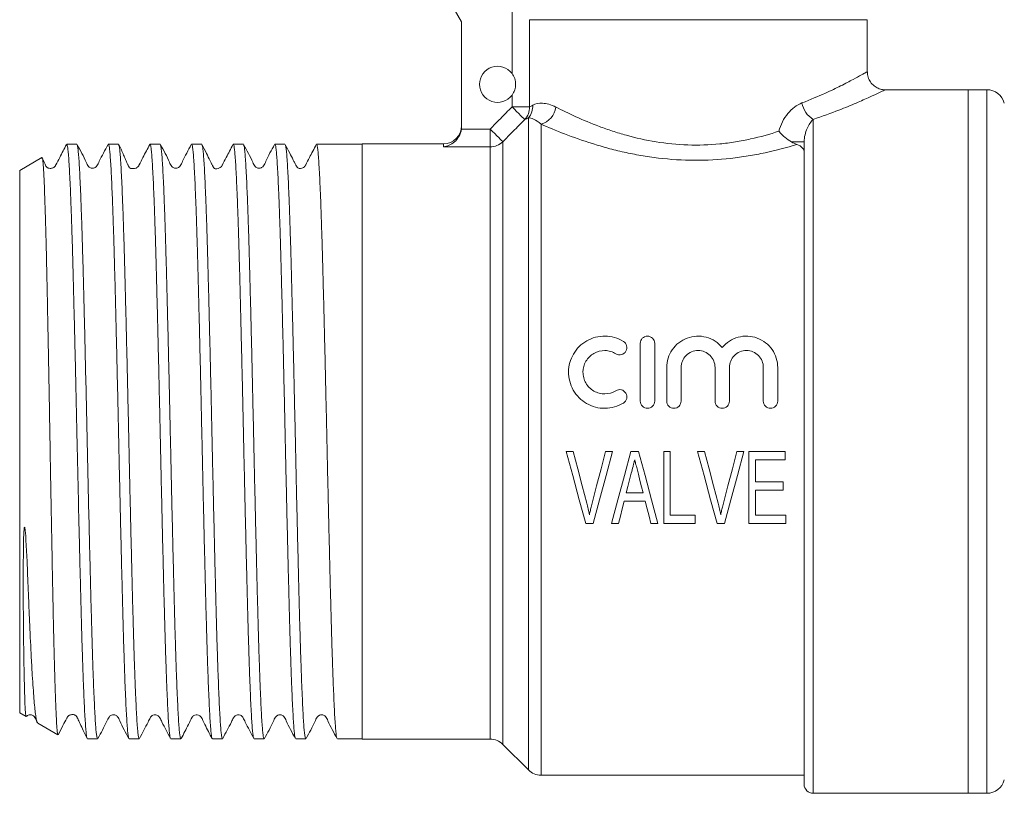
# Model space of a CAD drawing. Units: millimetres. Extents: x 149 to 259, y 91 to 259.
# Drawn here: x 149 to 203, y 183 to 226 of the extents above; entities that cross this region are included whole.
import ezdxf

# ---------------------------------------------------------------- set-up
doc = ezdxf.new("R2010")
doc.units = ezdxf.units.MM

msp = doc.modelspace()

# ---------------------------------------------------------------- linework, layer by layer
at = {"color": 7, "linetype": 'Continuous', "lineweight": 15}
for p, q in [((175.873, 222.618), (175.873, 233.52)), ((172.071, 227.22), (173.071, 225.488)), ((176.844, 225.602), (176.844, 220.769)), ((195.571, 222.706), (195.571, 225.602)), ((173.071, 225.488), (173.071, 219.656)), ((201.171, 221.72), (196.539, 221.72)), ((202.205, 221.72), (201.171, 221.72)), ((201.171, 202.22), (201.171, 221.72)), ((175.873, 220.769), (175.873, 221.423)), ((176.844, 220.769), (175.873, 220.769)), ((173.065, 219.541), (174.657, 219.541)), ((174.657, 219.541), (174.657, 218.551)), ((151.738, 218.695), (151.177, 218.695)), ((154.047, 218.695), (153.486, 218.695)), ((154.047, 218.681), (154.06, 218.685)), ((156.356, 218.695), (155.795, 218.695)), ((158.665, 218.695), (158.104, 218.695)), ((160.974, 218.695), (160.413, 218.695)), ((163.283, 218.695), (162.722, 218.695)), ((167.571, 218.695), (165.031, 218.695)), ((172.071, 218.72), (167.571, 218.72)), ((167.571, 218.72), (167.571, 202.22)), ((174.657, 218.551), (172.071, 218.551)), ((192.071, 218.826), (191.375, 218.826)), ((192.071, 183.22), (192.071, 218.826)), ((149.803, 217.963), (148.571, 217.252)), ((148.571, 202.22), (148.571, 217.252)), ((182.983, 204.461), (182.983, 207.662)), ((183.783, 207.662), (183.783, 204.461)), ((184.45, 204.461), (184.45, 206.322)), ((185.25, 206.322), (185.25, 204.461)), ((187.129, 204.461), (187.129, 206.322)), ((187.929, 206.322), (187.929, 204.461)), ((189.808, 204.461), (189.808, 206.322)), ((190.608, 206.322), (190.608, 204.461)), ((148.571, 187.189), (148.571, 202.22)), ((167.571, 202.22), (167.571, 185.72)), ((201.171, 182.72), (201.171, 202.22)), ((179.266, 201.675), (178.874, 201.675)), ((181.453, 201.675), (181.061, 201.675)), ((182.889, 201.675), (182.464, 201.675)), ((184.651, 201.675), (184.292, 201.675)), ((184.292, 201.675), (184.292, 197.675)), ((184.651, 198.136), (184.651, 201.675)), ((186.548, 201.675), (186.156, 201.675)), ((188.735, 201.675), (188.343, 201.675)), ((191.01, 201.675), (189.01, 201.675)), ((189.01, 201.675), (189.01, 197.675)), ((191.01, 201.213), (191.01, 201.675)), ((189.368, 201.213), (191.01, 201.213)), ((189.368, 199.982), (189.368, 201.213)), ((190.907, 199.982), (189.368, 199.982)), ((190.907, 199.521), (190.907, 199.982)), ((183.145, 199.367), (182.207, 199.367)), ((189.368, 199.521), (190.907, 199.521)), ((189.368, 198.136), (189.368, 199.521)), ((182.091, 198.905), (183.261, 198.905)), ((179.959, 197.675), (180.368, 197.675)), ((181.397, 197.675), (181.779, 197.675)), ((183.574, 197.675), (183.956, 197.675)), ((184.292, 197.675), (186.035, 197.675)), ((186.035, 198.136), (184.651, 198.136)), ((186.035, 197.675), (186.035, 198.136)), ((187.241, 197.675), (187.65, 197.675)), ((189.01, 197.675), (191.061, 197.675)), ((191.061, 198.136), (189.368, 198.136)), ((191.061, 197.675), (191.061, 198.136)), ((148.571, 187.189), (148.925, 186.985)), ((149.568, 186.613), (150.69, 185.965)), ((152.332, 185.745), (152.892, 185.745)), ((154.641, 185.76), (154.627, 185.756)), ((154.641, 185.745), (155.201, 185.745)), ((156.95, 185.745), (157.51, 185.745)), ((159.259, 185.76), (159.246, 185.755)), ((159.259, 185.745), (159.819, 185.745)), ((161.568, 185.745), (162.128, 185.745)), ((163.877, 185.745), (164.437, 185.745)), ((166.186, 185.745), (167.571, 185.745)), ((167.571, 185.72), (174.657, 185.72)), ((175.364, 185.428), (176.778, 184.013)), ((177.485, 183.72), (192.071, 183.72)), ((192.571, 182.72), (201.171, 182.72)), ((201.171, 182.72), (202.205, 182.72))]:
    msp.add_line(p, q, dxfattribs=at)
at = {"color": 8, "linetype": 'Continuous', "lineweight": 15}
for p, q in [((195.571, 225.602), (176.844, 225.602)), ((202.205, 202.22), (202.205, 221.72)), ((176.778, 184.013), (176.778, 220.165)), ((192.571, 220.073), (192.571, 182.72)), ((177.485, 219.809), (177.485, 183.72)), ((172.071, 218.551), (172.071, 218.72)), ((174.657, 185.72), (174.657, 218.551)), ((175.364, 218.841), (175.364, 185.428)), ((202.205, 182.72), (202.205, 202.22))]:
    msp.add_line(p, q, dxfattribs=at)
at = {"color": 7, "linetype": 'Continuous', "lineweight": 15, "flags": 128}
for points in [[(175.873, 220.769), (176.003, 220.64), (176.129, 220.515), (176.247, 220.399), (176.351, 220.295), (176.439, 220.208), (176.508, 220.139), (176.556, 220.092), (176.58, 220.068)], [(174.657, 219.541), (174.787, 219.412), (174.912, 219.288), (175.029, 219.173), (175.133, 219.069), (175.222, 218.982), (175.291, 218.913), (175.339, 218.866), (175.364, 218.841)], [(178.874, 201.675), (179.239, 200.329), (179.601, 198.993), (179.959, 197.675)], [(180.013, 198.808), (179.765, 199.758), (179.516, 200.714), (179.266, 201.675)], [(181.061, 201.675), (180.81, 200.714), (180.56, 199.758), (180.312, 198.808)], [(180.368, 197.675), (180.725, 198.993), (181.088, 200.329), (181.453, 201.675)], [(182.464, 201.675), (182.105, 200.329), (181.748, 198.993), (181.397, 197.675)], [(183.956, 197.675), (183.604, 198.993), (183.248, 200.329), (182.889, 201.675)], [(186.156, 201.675), (186.521, 200.329), (186.883, 198.993), (187.241, 197.675)], [(187.295, 198.808), (187.047, 199.758), (186.798, 200.714), (186.548, 201.675)], [(188.343, 201.675), (188.092, 200.714), (187.842, 199.758), (187.594, 198.808)], [(187.65, 197.675), (188.007, 198.993), (188.37, 200.329), (188.735, 201.675)], [(182.207, 199.367), (182.301, 199.734), (182.394, 200.102), (182.488, 200.471)], [(182.88, 200.407), (182.969, 200.06), (183.057, 199.713), (183.145, 199.367)], [(181.779, 197.675), (181.882, 198.083), (181.987, 198.493), (182.091, 198.905)], [(183.261, 198.905), (183.366, 198.493), (183.47, 198.083), (183.574, 197.675)]]:
    msp.add_lwpolyline(points, dxfattribs=at)
at = {"color": 7, "linetype": 'Continuous', "lineweight": 15}
for centre, radius, start, end in [((175.071, 222.02), 1, 36.6822, 323.3178), ((202.205, 220.72), 1, 15, 90), ((175.864, 220.738), 0.981, 316.9123, 1.7827), ((176.056, 220.811), 0.968, 318.1872, 3.0339), ((177.178, 220.9), 1.133, 285.7144, 352.8911), ((193.254, 221.202), 1.32, 189.3119, 238.8185), ((172.071, 219.72), 1, 270, 0), ((174.658, 219.556), 1.005, 269.9496, 314.6342), ((174.657, 184.72), 1, 45, 90), ((177.485, 184.72), 1, 225, 270), ((202.205, 183.72), 1, 270, 345), ((192.571, 183.22), 0.5, 180, 270)]:
    msp.add_arc(centre, radius, start, end, dxfattribs=at)
for points, knots in [([(175.873, 222.618), (175.937, 222.531), (175.986, 222.437), (176.054, 222.234), (176.071, 222.128), (176.071, 221.914), (176.054, 221.808), (175.987, 221.605), (175.937, 221.51), (175.873, 221.423)], [0, 0, 0, 0, 0.25, 0.25, 0.5, 0.5, 0.75, 0.75, 1, 1, 1, 1]), ([(196.537, 221.722), (196.534, 221.722), (196.455, 221.713), (196.289, 221.756), (196.051, 221.85), (195.829, 222.029), (195.662, 222.273), (195.577, 222.511), (195.579, 222.66), (195.579, 222.707)], [0, 0, 0, 0, 0.005962, 0.156198, 0.327726, 0.513192, 0.707459, 0.907674, 1, 1, 1, 1]), ([(174.657, 219.541), (174.847, 219.733), (175.037, 219.925), (175.227, 220.116), (175.442, 220.334), (175.658, 220.551), (175.873, 220.769)], [0, 0, 0, 0, 0.000809525, 0.000809525, 0.000809525, 0.001728275, 0.001728275, 0.001728275, 0.001728275]), ([(178.303, 220.76), (178.168, 220.829), (178.038, 220.879), (177.792, 220.949), (177.674, 220.967), (177.351, 220.982), (177.17, 220.939), (177.024, 220.862)], [0, 0, 0, 0, 0.25, 0.25, 0.5, 0.5, 1, 1, 1, 1]), ([(178.303, 220.76), (178.634, 220.591), (179.006, 220.409), (179.81, 220.045), (180.245, 219.862), (180.951, 219.598), (181.196, 219.511), (181.696, 219.347), (181.951, 219.269), (182.737, 219.051), (183.284, 218.926), (184.436, 218.739), (185.035, 218.679), (186.22, 218.64), (186.807, 218.66), (187.682, 218.745), (187.974, 218.783), (188.55, 218.876), (188.83, 218.93), (189.652, 219.112), (190.174, 219.258), (190.673, 219.421)], [0, 0, 0, 0, 0.125, 0.125, 0.25, 0.25, 0.3125, 0.3125, 0.375, 0.375, 0.5, 0.5, 0.625, 0.625, 0.75, 0.75, 0.8125, 0.8125, 0.875, 0.875, 1, 1, 1, 1]), ([(190.673, 219.421), (190.72, 219.605), (190.787, 219.779), (190.953, 220.107), (191.054, 220.261), (191.277, 220.533), (191.402, 220.654), (191.668, 220.855), (191.807, 220.933), (191.952, 220.989)], [0, 0, 0, 0, 0.25, 0.25, 0.5, 0.5, 0.75, 0.75, 1, 1, 1, 1]), ([(176.58, 220.068), (176.365, 219.851), (176.149, 219.633), (175.934, 219.416), (175.744, 219.224), (175.554, 219.033), (175.364, 218.841)], [0, 0, 0, 0, 0.000918426, 0.000918426, 0.000918426, 0.001727637, 0.001727637, 0.001727637, 0.001727637]), ([(176.778, 220.165), (176.856, 220.166), (176.954, 220.144), (177.191, 220.034), (177.331, 219.945), (177.485, 219.809)], [0, 0, 0, 0, 0.5, 0.5, 1, 1, 1, 1]), ([(192.571, 220.073), (192.447, 219.951), (192.329, 219.78), (192.19, 219.464), (192.15, 219.349), (192.091, 219.102), (192.071, 218.969), (192.071, 218.826)], [0, 0, 0, 0, 0.5, 0.5, 0.75, 0.75, 1, 1, 1, 1]), ([(173.065, 219.541), (173.047, 219.392), (172.998, 219.252), (172.861, 219.013), (172.775, 218.913), (172.589, 218.751), (172.489, 218.689), (172.284, 218.597), (172.177, 218.566), (172.071, 218.551)], [0, 0, 0, 0, 0.25, 0.25, 0.5, 0.5, 0.75, 0.75, 1, 1, 1, 1]), ([(191.666, 218.688), (191.106, 218.517), (190.52, 218.361), (189.602, 218.163), (189.29, 218.103), (188.65, 217.997), (188.321, 217.952), (187.333, 217.843), (186.669, 217.807), (185.333, 217.812), (184.655, 217.855), (183.665, 217.973), (183.338, 218.021), (182.702, 218.131), (182.391, 218.193), (181.782, 218.329), (181.484, 218.403), (180.9, 218.561), (180.613, 218.645), (179.781, 218.905), (179.267, 219.088), (178.316, 219.454), (177.876, 219.638), (177.485, 219.809)], [0, 0, 0, 0, 0.125, 0.125, 0.1875, 0.1875, 0.25, 0.25, 0.375, 0.375, 0.5, 0.5, 0.5625, 0.5625, 0.625, 0.625, 0.6875, 0.6875, 0.75, 0.75, 0.875, 0.875, 1, 1, 1, 1]), ([(191.375, 218.826), (191.242, 218.9), (191.115, 218.989), (190.936, 219.141), (190.878, 219.195), (190.77, 219.306), (190.719, 219.364), (190.673, 219.421)], [0, 0, 0, 0, 0.5, 0.5, 0.75, 0.75, 1, 1, 1, 1]), ([(151.166, 218.687), (151.041, 218.446), (150.846, 218.069), (150.633, 217.671), (150.555, 217.512), (150.532, 217.478), (150.52, 217.463), (150.504, 217.447), (150.484, 217.429), (150.451, 217.405), (150.401, 217.379), (150.332, 217.36), (150.251, 217.355), (150.181, 217.37), (150.143, 217.382), (150.11, 217.399), (150.08, 217.421), (150.049, 217.453), (150.01, 217.512), (149.941, 217.669), (149.862, 217.83), (149.815, 217.927), (149.801, 217.956)], [0, 0, 0, 0, 0.276345, 0.431757, 0.452447, 0.467148, 0.477227, 0.485757, 0.493995, 0.503162, 0.52743, 0.56223, 0.608469, 0.666264, 0.699319, 0.71441, 0.72832, 0.742619, 0.758484, 0.799546, 0.939101, 1, 1, 1, 1]), ([(152.314, 185.767), (152.313, 185.767), (152.302, 185.772), (152.281, 185.886), (152.25, 186.123), (152.219, 186.489), (152.189, 186.96), (152.159, 187.539), (152.127, 188.228), (152.095, 189.017), (152.064, 189.894), (152.033, 190.855), (152.002, 191.908), (151.972, 193.035), (151.942, 194.217), (151.91, 195.454), (151.879, 196.752), (151.842, 198.322), (151.799, 200.173), (151.758, 202.042), (151.723, 203.665), (151.692, 205.038), (151.661, 206.404), (151.629, 207.74), (151.598, 209.024), (151.567, 210.26), (151.536, 211.451), (151.506, 212.575), (151.475, 213.615), (151.444, 214.575), (151.412, 215.456), (151.381, 216.242), (151.349, 216.92), (151.319, 217.497), (151.288, 217.969), (151.258, 218.328), (151.227, 218.565), (151.2, 218.687), (151.184, 218.683), (151.177, 218.681)], [0, 0, 0, 0, 0.000969, 0.027856, 0.055525, 0.083194, 0.110082, 0.136969, 0.164638, 0.192307, 0.219195, 0.246082, 0.273751, 0.30142, 0.328308, 0.355195, 0.382864, 0.410533, 0.451706, 0.493566, 0.520454, 0.547341, 0.57501, 0.602678, 0.629566, 0.656454, 0.684123, 0.711791, 0.738679, 0.765567, 0.793236, 0.820904, 0.847792, 0.87468, 0.902349, 0.930018, 0.956906, 0.983794, 1, 1, 1, 1]), ([(153.469, 218.678), (153.297, 218.368), (153.071, 217.962), (152.892, 217.53), (152.784, 217.417), (152.719, 217.382), (152.627, 217.36), (152.535, 217.372), (152.458, 217.403), (152.342, 217.5), (152.165, 217.947), (151.936, 218.356), (151.753, 218.681)], [0, 0, 0, 0, 0.298451, 0.389781, 0.426229, 0.458231, 0.498221, 0.522661, 0.549404, 0.577339, 0.66488, 1, 1, 1, 1]), ([(151.753, 218.67), (151.761, 218.655), (151.779, 218.618), (151.807, 218.423), (151.838, 218.108), (151.868, 217.678), (151.898, 217.142), (151.93, 216.494), (151.962, 215.742), (151.993, 214.902), (152.024, 213.973), (152.055, 212.951), (152.086, 211.852), (152.116, 210.695), (152.147, 209.478), (152.178, 208.198), (152.217, 206.587), (152.262, 204.622), (152.313, 202.325), (152.363, 200.011), (152.408, 198.053), (152.447, 196.447), (152.478, 195.171), (152.509, 193.934), (152.54, 192.756), (152.57, 191.657), (152.6, 190.631), (152.632, 189.679), (152.663, 188.817), (152.695, 188.059), (152.726, 187.399), (152.757, 186.839), (152.787, 186.39), (152.817, 186.057), (152.848, 185.843), (152.873, 185.743), (152.888, 185.756), (152.892, 185.76)], [0, 0, 0, 0, 0.019485, 0.0470918, 0.0746985, 0.1015256, 0.1283527, 0.1559592, 0.1835657, 0.2103926, 0.2372194, 0.2648257, 0.292432, 0.3192589, 0.3460858, 0.373692, 0.4012983, 0.4459794, 0.4915466, 0.5362278, 0.581795, 0.6086218, 0.6354485, 0.6630546, 0.6906607, 0.7174877, 0.7443147, 0.771921, 0.7995274, 0.8263543, 0.8531811, 0.8807874, 0.9083937, 0.9352206, 0.9620475, 0.9896538, 1, 1, 1, 1]), ([(154.626, 185.762), (154.616, 185.788), (154.595, 185.843), (154.565, 186.073), (154.534, 186.413), (154.504, 186.866), (154.473, 187.424), (154.442, 188.094), (154.41, 188.866), (154.379, 189.725), (154.348, 190.672), (154.317, 191.71), (154.287, 192.824), (154.256, 193.995), (154.225, 195.222), (154.194, 196.512), (154.162, 197.843), (154.131, 199.192), (154.1, 200.562), (154.069, 201.957), (154.039, 203.355), (154.008, 204.731), (153.977, 206.089), (153.945, 207.433), (153.914, 208.739), (153.883, 209.986), (153.852, 211.18), (153.822, 212.32), (153.791, 213.388), (153.76, 214.366), (153.729, 215.26), (153.697, 216.068), (153.665, 216.777), (153.635, 217.376), (153.604, 217.869), (153.574, 218.255), (153.543, 218.522), (153.514, 218.674), (153.495, 218.683), (153.486, 218.687)], [0, 0, 0, 0, 0.0254177, 0.0530127, 0.0806077, 0.1074238, 0.1342399, 0.1618351, 0.1894302, 0.2162462, 0.2430622, 0.2706572, 0.2982522, 0.3250682, 0.3518842, 0.3794793, 0.4070743, 0.4338904, 0.4607064, 0.4883015, 0.5158967, 0.5427127, 0.5695286, 0.5971237, 0.6247187, 0.651535, 0.6783512, 0.7059466, 0.7335419, 0.7603579, 0.7871738, 0.8147688, 0.8423638, 0.8691802, 0.8959965, 0.923592, 0.9511874, 0.9780034, 1, 1, 1, 1]), ([(155.783, 218.686), (155.658, 218.445), (155.463, 218.068), (155.251, 217.67), (155.173, 217.511), (155.15, 217.478), (155.14, 217.466), (155.129, 217.454), (155.12, 217.445), (155.111, 217.437), (155.096, 217.425), (155.063, 217.401), (154.974, 217.355), (154.868, 217.341), (154.774, 217.35), (154.734, 217.356), (154.702, 217.368), (154.677, 217.385), (154.657, 217.403), (154.643, 217.419), (154.63, 217.437), (154.614, 217.466), (154.594, 217.508), (154.555, 217.59), (154.502, 217.709), (154.423, 217.894), (154.321, 218.131), (154.195, 218.416), (154.11, 218.585), (154.063, 218.68)], [0, 0, 0, 0, 0.152678, 0.238761, 0.250289, 0.258525, 0.263991, 0.266179, 0.268304, 0.270624, 0.273343, 0.280425, 0.302489, 0.380816, 0.437416, 0.469879, 0.484108, 0.495515, 0.500414, 0.504944, 0.509272, 0.513585, 0.523283, 0.53573, 0.5711, 0.622181, 0.716364, 0.841828, 1, 1, 1, 1]), ([(154.063, 218.675), (154.072, 218.649), (154.093, 218.594), (154.123, 218.364), (154.153, 218.025), (154.183, 217.574), (154.214, 217.009), (154.246, 216.337), (154.277, 215.571), (154.309, 214.713), (154.34, 213.756), (154.371, 212.716), (154.401, 211.612), (154.431, 210.442), (154.463, 209.202), (154.494, 207.911), (154.526, 206.593), (154.557, 205.244), (154.588, 203.86), (154.619, 202.464), (154.649, 201.081), (154.679, 199.705), (154.711, 198.333), (154.742, 196.99), (154.774, 195.697), (154.805, 194.449), (154.836, 193.245), (154.866, 192.106), (154.896, 191.049), (154.927, 190.071), (154.959, 189.169), (154.991, 188.362), (155.022, 187.662), (155.053, 187.062), (155.083, 186.566), (155.114, 186.182), (155.144, 185.919), (155.174, 185.767), (155.193, 185.759), (155.201, 185.755)], [0, 0, 0, 0, 0.025273, 0.052889, 0.079727, 0.106565, 0.134182, 0.1618, 0.188637, 0.215474, 0.243091, 0.270708, 0.297546, 0.324383, 0.352, 0.379618, 0.406455, 0.433292, 0.460909, 0.488526, 0.515364, 0.542201, 0.569818, 0.597435, 0.624272, 0.65111, 0.678727, 0.706344, 0.733181, 0.760018, 0.787635, 0.815252, 0.84209, 0.868927, 0.896544, 0.924161, 0.950999, 0.977836, 1, 1, 1, 1]), ([(156.934, 185.774), (156.93, 185.779), (156.915, 185.794), (156.89, 185.945), (156.859, 186.219), (156.829, 186.612), (156.798, 187.12), (156.767, 187.736), (156.736, 188.449), (156.704, 189.259), (156.673, 190.169), (156.642, 191.166), (156.611, 192.232), (156.581, 193.367), (156.55, 194.577), (156.519, 195.842), (156.488, 197.14), (156.456, 198.474), (156.425, 199.848), (156.394, 201.238), (156.364, 202.622), (156.334, 204.004), (156.302, 205.386), (156.271, 206.745), (156.239, 208.059), (156.208, 209.332), (156.177, 210.567), (156.146, 211.741), (156.116, 212.837), (156.085, 213.859), (156.054, 214.807), (156.022, 215.664), (155.991, 216.417), (155.96, 217.072), (155.929, 217.627), (155.899, 218.07), (155.868, 218.398), (155.837, 218.605), (155.813, 218.701), (155.799, 218.686), (155.795, 218.682)], [0, 0, 0, 0, 0.011436, 0.039036, 0.065857, 0.092678, 0.120278, 0.147878, 0.174698, 0.201519, 0.229118, 0.256718, 0.283539, 0.31036, 0.33796, 0.36556, 0.392381, 0.419201, 0.446801, 0.4744, 0.501221, 0.528042, 0.555642, 0.583242, 0.610063, 0.636883, 0.664483, 0.692082, 0.718903, 0.745724, 0.773323, 0.800923, 0.827744, 0.854564, 0.882164, 0.909764, 0.936584, 0.963405, 0.991004, 1, 1, 1, 1]), ([(158.087, 218.678), (157.915, 218.367), (157.689, 217.961), (157.51, 217.53), (157.402, 217.417), (157.337, 217.383), (157.246, 217.36), (157.154, 217.372), (157.077, 217.403), (156.96, 217.5), (156.784, 217.946), (156.554, 218.355), (156.372, 218.679)], [0, 0, 0, 0, 0.297126, 0.388287, 0.424792, 0.456966, 0.497122, 0.521623, 0.548423, 0.576425, 0.664266, 1, 1, 1, 1]), ([(156.372, 218.665), (156.377, 218.659), (156.392, 218.641), (156.417, 218.487), (156.448, 218.204), (156.478, 217.8), (156.509, 217.291), (156.54, 216.676), (156.571, 215.952), (156.603, 215.128), (156.634, 214.221), (156.665, 213.23), (156.696, 212.151), (156.726, 211), (156.757, 209.798), (156.788, 208.543), (156.819, 207.23), (156.851, 205.882), (156.882, 204.52), (156.913, 203.142), (156.943, 201.745), (156.974, 200.35), (157.005, 198.983), (157.036, 197.638), (157.068, 196.313), (157.099, 195.03), (157.13, 193.811), (157.16, 192.65), (157.191, 191.547), (157.222, 190.521), (157.253, 189.587), (157.284, 188.742), (157.316, 187.985), (157.347, 187.331), (157.378, 186.789), (157.408, 186.355), (157.439, 186.028), (157.47, 185.826), (157.494, 185.738), (157.507, 185.754), (157.51, 185.757)], [0, 0, 0, 0, 0.011906, 0.038753, 0.06638, 0.094007, 0.120854, 0.147701, 0.175328, 0.202955, 0.229802, 0.256649, 0.284277, 0.311904, 0.338751, 0.365598, 0.393225, 0.420852, 0.447699, 0.474547, 0.502174, 0.529801, 0.556648, 0.583496, 0.611122, 0.63875, 0.665597, 0.692444, 0.720072, 0.747699, 0.774546, 0.801393, 0.82902, 0.856647, 0.883495, 0.910342, 0.93797, 0.965597, 0.992444, 1, 1, 1, 1]), ([(159.243, 185.764), (159.234, 185.788), (159.214, 185.84), (159.184, 186.059), (159.154, 186.394), (159.123, 186.845), (159.093, 187.4), (159.061, 188.059), (159.03, 188.826), (158.998, 189.689), (158.967, 190.633), (158.936, 191.658), (158.906, 192.768), (158.875, 193.947), (158.844, 195.173), (158.813, 196.448), (158.781, 197.777), (158.75, 199.138), (158.719, 200.507), (158.689, 201.889), (158.658, 203.287), (158.627, 204.676), (158.596, 206.035), (158.565, 207.368), (158.533, 208.676), (158.502, 209.938), (158.471, 211.133), (158.441, 212.266), (158.411, 213.338), (158.379, 214.329), (158.348, 215.225), (158.317, 216.031), (158.285, 216.745), (158.254, 217.355), (158.224, 217.851), (158.194, 218.239), (158.162, 218.512), (158.133, 218.672), (158.113, 218.683), (158.104, 218.688)], [0, 0, 0, 0, 0.024468, 0.051288, 0.078886, 0.106485, 0.133305, 0.160125, 0.187723, 0.215322, 0.242142, 0.268962, 0.296561, 0.32416, 0.35098, 0.377799, 0.405398, 0.432997, 0.459817, 0.486637, 0.514236, 0.541835, 0.568655, 0.595475, 0.623073, 0.650672, 0.677492, 0.704312, 0.731911, 0.759511, 0.78633, 0.81315, 0.840749, 0.868347, 0.895167, 0.921987, 0.949587, 0.977186, 1, 1, 1, 1]), ([(158.665, 218.68), (158.67, 218.683), (158.685, 218.693), (158.711, 218.581), (158.742, 218.355), (158.773, 218.01), (158.803, 217.549), (158.834, 216.978), (158.865, 216.308), (158.896, 215.54), (158.928, 214.668), (158.96, 213.707), (158.99, 212.673), (159.02, 211.567), (159.051, 210.383), (159.082, 209.14), (159.113, 207.859), (159.145, 206.54), (159.176, 205.177), (159.208, 203.792), (159.238, 202.41), (159.268, 201.026), (159.299, 199.637), (159.33, 198.267), (159.362, 196.938), (159.393, 195.646), (159.424, 194.389), (159.455, 193.188), (159.485, 192.063), (159.516, 191.008), (159.547, 190.024), (159.579, 189.128), (159.61, 188.333), (159.641, 187.635), (159.672, 187.035), (159.703, 186.545), (159.733, 186.17), (159.764, 185.91), (159.793, 185.763), (159.811, 185.759), (159.819, 185.757)], [0, 0, 0, 0, 0.012985, 0.040223, 0.066693, 0.093162, 0.1204, 0.147639, 0.174108, 0.200577, 0.227814, 0.255052, 0.281522, 0.307991, 0.33523, 0.362468, 0.388937, 0.415406, 0.442644, 0.469882, 0.496351, 0.52282, 0.550059, 0.577297, 0.603766, 0.630235, 0.657473, 0.684711, 0.71118, 0.737649, 0.764888, 0.792126, 0.818595, 0.845064, 0.872302, 0.89954, 0.926009, 0.952478, 0.979716, 1, 1, 1, 1]), ([(160.399, 218.683), (160.274, 218.442), (160.079, 218.065), (159.867, 217.667), (159.791, 217.511), (159.766, 217.476), (159.752, 217.459), (159.711, 217.417), (159.629, 217.37), (159.522, 217.342), (159.438, 217.343), (159.406, 217.327), (159.347, 217.373), (159.323, 217.404), (159.3, 217.446), (159.272, 217.497), (159.241, 217.557), (159.192, 217.654), (159.077, 217.888), (158.895, 218.263), (158.76, 218.525), (158.678, 218.684)], [0, 0, 0, 0, 0.143827, 0.225479, 0.236626, 0.24476, 0.25155, 0.261173, 0.331397, 0.470986, 0.543422, 0.615473, 0.63039, 0.642899, 0.653631, 0.663965, 0.67516, 0.68824, 0.722432, 0.830874, 1, 1, 1, 1]), ([(161.552, 185.773), (161.548, 185.777), (161.534, 185.79), (161.509, 185.934), (161.478, 186.205), (161.448, 186.596), (161.418, 187.092), (161.387, 187.703), (161.355, 188.419), (161.324, 189.225), (161.292, 190.122), (161.261, 191.115), (161.23, 192.187), (161.2, 193.321), (161.17, 194.517), (161.138, 195.779), (161.107, 197.088), (161.075, 198.421), (161.044, 199.78), (161.013, 201.17), (160.983, 202.567), (160.953, 203.949), (160.922, 205.319), (160.89, 206.679), (160.858, 208.008), (160.827, 209.282), (160.796, 210.508), (160.766, 211.686), (160.735, 212.795), (160.705, 213.819), (160.674, 214.762), (160.642, 215.624), (160.61, 216.39), (160.579, 217.047), (160.548, 217.602), (160.518, 218.051), (160.488, 218.388), (160.457, 218.599), (160.432, 218.698), (160.417, 218.685), (160.413, 218.681)], [0, 0, 0, 0, 0.0094715, 0.0370815, 0.0646915, 0.0915223, 0.1183531, 0.1459635, 0.1735739, 0.2004044, 0.2272349, 0.254845, 0.282455, 0.3092856, 0.3361163, 0.3637265, 0.3913366, 0.4181672, 0.4449977, 0.4726077, 0.5002177, 0.5270483, 0.5538788, 0.5814889, 0.6090989, 0.6359295, 0.6627602, 0.6903703, 0.7179804, 0.7448109, 0.7716415, 0.7992515, 0.8268615, 0.8536923, 0.8805232, 0.9081335, 0.9357438, 0.9625743, 0.9894049, 1, 1, 1, 1]), ([(162.706, 218.68), (162.533, 218.369), (162.308, 217.963), (162.128, 217.53), (162.02, 217.417), (161.955, 217.383), (161.864, 217.361), (161.772, 217.372), (161.695, 217.403), (161.579, 217.5), (161.403, 217.946), (161.173, 218.354), (160.991, 218.678)], [0, 0, 0, 0, 0.296924, 0.387808, 0.424157, 0.456184, 0.496276, 0.520773, 0.547582, 0.575602, 0.663556, 1, 1, 1, 1]), ([(160.991, 218.664), (160.995, 218.658), (161.011, 218.637), (161.037, 218.476), (161.068, 218.187), (161.098, 217.781), (161.128, 217.269), (161.159, 216.643), (161.191, 215.913), (161.222, 215.093), (161.253, 214.184), (161.285, 213.18), (161.315, 212.096), (161.345, 210.953), (161.376, 209.749), (161.407, 208.48), (161.439, 207.165), (161.47, 205.828), (161.501, 204.466), (161.532, 203.074), (161.563, 201.676), (161.593, 200.296), (161.624, 198.929), (161.656, 197.572), (161.687, 196.249), (161.719, 194.981), (161.749, 193.763), (161.78, 192.594), (161.81, 191.495), (161.841, 190.483), (161.872, 189.552), (161.904, 188.703), (161.936, 187.951), (161.967, 187.308), (161.997, 186.769), (162.027, 186.336), (162.058, 186.015), (162.089, 185.822), (162.112, 185.736), (162.125, 185.753), (162.128, 185.757)], [0, 0, 0, 0, 0.012286, 0.039925, 0.067564, 0.094423, 0.121283, 0.148922, 0.176562, 0.203421, 0.23028, 0.257919, 0.285558, 0.312417, 0.339276, 0.366916, 0.394555, 0.421414, 0.448273, 0.475912, 0.503551, 0.53041, 0.557269, 0.584909, 0.612548, 0.639407, 0.666266, 0.693905, 0.721545, 0.748404, 0.775263, 0.802902, 0.830541, 0.857401, 0.88426, 0.911899, 0.939539, 0.966398, 0.993257, 1, 1, 1, 1]), ([(163.861, 185.77), (163.852, 185.791), (163.833, 185.838), (163.803, 186.05), (163.773, 186.375), (163.743, 186.82), (163.712, 187.375), (163.681, 188.032), (163.649, 188.786), (163.618, 189.644), (163.586, 190.593), (163.555, 191.616), (163.525, 192.712), (163.495, 193.887), (163.464, 195.123), (163.432, 196.397), (163.401, 197.711), (163.369, 199.07), (163.338, 200.453), (163.308, 201.834), (163.278, 203.218), (163.247, 204.609), (163.215, 205.982), (163.184, 207.315), (163.153, 208.613), (163.121, 209.878), (163.09, 211.087), (163.06, 212.222), (163.03, 213.287), (162.999, 214.283), (162.967, 215.192), (162.936, 216), (162.905, 216.712), (162.873, 217.328), (162.843, 217.834), (162.813, 218.225), (162.782, 218.501), (162.752, 218.669), (162.732, 218.683), (162.722, 218.689)], [0, 0, 0, 0, 0.022875, 0.049717, 0.076558, 0.104179, 0.1318, 0.158641, 0.185482, 0.213103, 0.240724, 0.267565, 0.294406, 0.322027, 0.349649, 0.37649, 0.40333, 0.430951, 0.458572, 0.485413, 0.512255, 0.539876, 0.567497, 0.594338, 0.621179, 0.648799, 0.67642, 0.703261, 0.730103, 0.757724, 0.785345, 0.812186, 0.839027, 0.866647, 0.894268, 0.921109, 0.94795, 0.975571, 1, 1, 1, 1]), ([(165.014, 218.678), (164.89, 218.438), (164.694, 218.06), (164.483, 217.663), (164.408, 217.509), (164.377, 217.465), (164.34, 217.428), (164.257, 217.374), (164.158, 217.353), (164.068, 217.366), (164.029, 217.363), (163.962, 217.419), (163.933, 217.454), (163.91, 217.498), (163.873, 217.569), (163.814, 217.68), (163.696, 217.91), (163.515, 218.265), (163.377, 218.53), (163.295, 218.687)], [0, 0, 0, 0, 0.174764, 0.274985, 0.289035, 0.299555, 0.319063, 0.386047, 0.49129, 0.558196, 0.627679, 0.641899, 0.65496, 0.667158, 0.679625, 0.708166, 0.744673, 0.848586, 1, 1, 1, 1]), ([(163.295, 218.679), (163.296, 218.679), (163.308, 218.68), (163.331, 218.571), (163.362, 218.345), (163.392, 217.99), (163.422, 217.524), (163.453, 216.953), (163.484, 216.28), (163.516, 215.499), (163.548, 214.623), (163.579, 213.667), (163.609, 212.631), (163.64, 211.511), (163.67, 210.323), (163.701, 209.089), (163.733, 207.808), (163.764, 206.474), (163.796, 205.109), (163.827, 203.737), (163.857, 202.355), (163.887, 200.958), (163.918, 199.57), (163.95, 198.214), (163.981, 196.886), (164.013, 195.584), (164.044, 194.329), (164.074, 193.143), (164.104, 192.019), (164.135, 190.958), (164.167, 189.979), (164.198, 189.095), (164.229, 188.303), (164.261, 187.603), (164.292, 187.009), (164.322, 186.529), (164.352, 186.156), (164.383, 185.9), (164.412, 185.76), (164.43, 185.758), (164.437, 185.757)], [0, 0, 0, 0, 0.004271, 0.031017, 0.057762, 0.085285, 0.112807, 0.139552, 0.166298, 0.19382, 0.221342, 0.248088, 0.274834, 0.302356, 0.329879, 0.356624, 0.38337, 0.410892, 0.438414, 0.46516, 0.491906, 0.519428, 0.546951, 0.573696, 0.600442, 0.627964, 0.655486, 0.682232, 0.708978, 0.736501, 0.764023, 0.790769, 0.817514, 0.845036, 0.872559, 0.899304, 0.92605, 0.953573, 0.981095, 1, 1, 1, 1]), ([(166.169, 185.773), (166.166, 185.776), (166.153, 185.786), (166.129, 185.924), (166.098, 186.189), (166.068, 186.574), (166.037, 187.065), (166.006, 187.671), (165.975, 188.381), (165.943, 189.183), (165.912, 190.076), (165.881, 191.064), (165.85, 192.133), (165.82, 193.263), (165.789, 194.456), (165.758, 195.716), (165.726, 197.023), (165.695, 198.354), (165.664, 199.712), (165.633, 201.101), (165.603, 202.499), (165.572, 203.881), (165.541, 205.251), (165.51, 206.613), (165.478, 207.943), (165.447, 209.22), (165.416, 210.448), (165.385, 211.629), (165.355, 212.742), (165.324, 213.77), (165.293, 214.717), (165.261, 215.584), (165.23, 216.355), (165.199, 217.017), (165.168, 217.577), (165.138, 218.031), (165.107, 218.374), (165.076, 218.591), (165.051, 218.695), (165.036, 218.684), (165.031, 218.681)], [0, 0, 0, 0, 0.007307, 0.03494, 0.062572, 0.089425, 0.116278, 0.143911, 0.171545, 0.198397, 0.22525, 0.252883, 0.280515, 0.307368, 0.334221, 0.361854, 0.389487, 0.416339, 0.443192, 0.470825, 0.498457, 0.52531, 0.552163, 0.579795, 0.607428, 0.634281, 0.661134, 0.688766, 0.716399, 0.743252, 0.770105, 0.797737, 0.82537, 0.852223, 0.879076, 0.906709, 0.934342, 0.961195, 0.988047, 1, 1, 1, 1]), ([(192.071, 218.252), (192.071, 218.295), (192.063, 218.337), (192.029, 218.419), (192.004, 218.459), (191.936, 218.534), (191.894, 218.569), (191.793, 218.634), (191.733, 218.663), (191.666, 218.688)], [0, 0, 0, 0, 0.25, 0.25, 0.5, 0.5, 0.75, 0.75, 1, 1, 1, 1]), ([(149.808, 217.955), (149.814, 217.957), (149.828, 217.962), (149.85, 217.84), (149.874, 217.611), (149.897, 217.265), (149.92, 216.812), (149.944, 216.26), (149.968, 215.61), (149.992, 214.858), (150.016, 214.014), (150.04, 213.093), (150.063, 212.093), (150.087, 211.013), (150.11, 209.867), (150.134, 208.677), (150.158, 207.441), (150.182, 206.154), (150.206, 204.837), (150.23, 203.51), (150.253, 202.172), (150.276, 200.819), (150.3, 199.475), (150.324, 198.16), (150.348, 196.87), (150.372, 195.605), (150.396, 194.385), (150.42, 193.23), (150.442, 192.135), (150.466, 191.1), (150.49, 190.142), (150.514, 189.277), (150.538, 188.499), (150.562, 187.811), (150.586, 187.225), (150.609, 186.751), (150.632, 186.381), (150.656, 186.125), (150.677, 185.984), (150.691, 185.977), (150.696, 185.975)], [0, 0, 0, 0, 0.019511, 0.045551, 0.071592, 0.098388, 0.125184, 0.151264, 0.177345, 0.204175, 0.231006, 0.257216, 0.283426, 0.310395, 0.337364, 0.363636, 0.389908, 0.416937, 0.443966, 0.470345, 0.496725, 0.523867, 0.551008, 0.577472, 0.603936, 0.631164, 0.658391, 0.68494, 0.711489, 0.738803, 0.766117, 0.792773, 0.819429, 0.846855, 0.874282, 0.900999, 0.927717, 0.955204, 0.98269, 1, 1, 1, 1]), ([(182.049, 204.353), (181.896, 204.26), (181.734, 204.189), (181.391, 204.09), (181.212, 204.063), (180.857, 204.059), (180.676, 204.08), (180.333, 204.17), (180.166, 204.238), (179.857, 204.415), (179.716, 204.523), (179.464, 204.777), (179.357, 204.918), (179.182, 205.224), (179.115, 205.39), (179.027, 205.729), (179.006, 205.906), (179.009, 206.253), (179.033, 206.427), (179.126, 206.762), (179.193, 206.921), (179.369, 207.222), (179.476, 207.36), (179.723, 207.605), (179.865, 207.713), (180.17, 207.887), (180.336, 207.954), (180.68, 208.043), (180.856, 208.064), (181.216, 208.059), (181.392, 208.033), (181.733, 207.934), (181.898, 207.862), (182.049, 207.769)], [0, 0, 0, 0, 0.0625, 0.0625, 0.125, 0.125, 0.1875, 0.1875, 0.25, 0.25, 0.3125, 0.3125, 0.375, 0.375, 0.4375, 0.4375, 0.5, 0.5, 0.5625, 0.5625, 0.625, 0.625, 0.6875, 0.6875, 0.75, 0.75, 0.8125, 0.8125, 0.875, 0.875, 0.9375, 0.9375, 1, 1, 1, 1]), ([(182.983, 207.662), (182.983, 207.765), (183.024, 207.867), (183.17, 208.016), (183.276, 208.062), (183.489, 208.062), (183.595, 208.017), (183.743, 207.866), (183.783, 207.765), (183.783, 207.662)], [0, 0, 0, 0, 0.25, 0.25, 0.5, 0.5, 0.75, 0.75, 1, 1, 1, 1]), ([(184.45, 206.322), (184.45, 206.5), (184.477, 206.672), (184.581, 207.007), (184.658, 207.166), (184.857, 207.454), (184.98, 207.585), (185.258, 207.802), (185.416, 207.891), (185.75, 208.015), (185.931, 208.052), (186.289, 208.068), (186.472, 208.048), (186.818, 207.955), (186.984, 207.88), (187.282, 207.688), (187.416, 207.569), (187.529, 207.432)], [0, 0, 0, 0, 0.125, 0.125, 0.25, 0.25, 0.375, 0.375, 0.5, 0.5, 0.625, 0.625, 0.75, 0.75, 0.875, 0.875, 1, 1, 1, 1]), ([(187.529, 207.432), (187.642, 207.569), (187.774, 207.686), (188.073, 207.88), (188.237, 207.953), (188.584, 208.048), (188.765, 208.068), (189.125, 208.052), (189.304, 208.016), (189.64, 207.892), (189.798, 207.804), (190.077, 207.587), (190.2, 207.456), (190.399, 207.169), (190.477, 207.008), (190.581, 206.676), (190.608, 206.5), (190.608, 206.322)], [0, 0, 0, 0, 0.125, 0.125, 0.25, 0.25, 0.375, 0.375, 0.5, 0.5, 0.625, 0.625, 0.75, 0.75, 0.875, 0.875, 1, 1, 1, 1]), ([(182.049, 207.769), (182.14, 207.714), (182.205, 207.624), (182.254, 207.425), (182.239, 207.316), (182.135, 207.137), (182.045, 207.067), (181.838, 207.014), (181.724, 207.031), (181.633, 207.086)], [0, 0, 0, 0, 0.25, 0.25, 0.5, 0.5, 0.75, 0.75, 1, 1, 1, 1]), ([(181.633, 207.086), (181.541, 207.142), (181.445, 207.185), (181.24, 207.244), (181.133, 207.26), (180.813, 207.265), (180.597, 207.209), (180.23, 207), (180.076, 206.847), (179.865, 206.485), (179.808, 206.276), (179.807, 205.964), (179.82, 205.859), (179.873, 205.655), (179.913, 205.558), (180.018, 205.374), (180.083, 205.289), (180.232, 205.139), (180.318, 205.073), (180.502, 204.968), (180.603, 204.926), (180.809, 204.873), (180.915, 204.86), (181.238, 204.864), (181.449, 204.925), (181.633, 205.037)], [0, 0, 0, 0, 0.0625, 0.0625, 0.125, 0.125, 0.25, 0.25, 0.375, 0.375, 0.5, 0.5, 0.5625, 0.5625, 0.625, 0.625, 0.6875, 0.6875, 0.75, 0.75, 0.8125, 0.8125, 0.875, 0.875, 1, 1, 1, 1]), ([(187.129, 206.322), (187.129, 206.445), (187.105, 206.565), (187.013, 206.791), (186.945, 206.895), (186.773, 207.069), (186.668, 207.14), (186.441, 207.236), (186.315, 207.262), (186.067, 207.262), (185.941, 207.237), (185.712, 207.141), (185.608, 207.071), (185.347, 206.806), (185.25, 206.568), (185.25, 206.322)], [0, 0, 0, 0, 0.125, 0.125, 0.25, 0.25, 0.375, 0.375, 0.5, 0.5, 0.625, 0.625, 0.75, 0.75, 1, 1, 1, 1]), ([(189.808, 206.322), (189.808, 206.445), (189.784, 206.565), (189.692, 206.791), (189.624, 206.895), (189.452, 207.069), (189.347, 207.14), (189.12, 207.236), (188.994, 207.262), (188.746, 207.262), (188.62, 207.237), (188.391, 207.141), (188.288, 207.071), (188.026, 206.806), (187.929, 206.568), (187.929, 206.322)], [0, 0, 0, 0, 0.125, 0.125, 0.25, 0.25, 0.375, 0.375, 0.5, 0.5, 0.625, 0.625, 0.75, 0.75, 1, 1, 1, 1]), ([(181.633, 205.037), (181.723, 205.092), (181.835, 205.109), (182.038, 205.059), (182.129, 204.992), (182.237, 204.813), (182.255, 204.703), (182.205, 204.499), (182.14, 204.409), (182.049, 204.353)], [0, 0, 0, 0, 0.25, 0.25, 0.5, 0.5, 0.75, 0.75, 1, 1, 1, 1]), ([(183.783, 204.461), (183.783, 204.356), (183.74, 204.253), (183.593, 204.105), (183.488, 204.061), (183.279, 204.061), (183.175, 204.104), (183.025, 204.253), (182.983, 204.356), (182.983, 204.461)], [0, 0, 0, 0, 0.25, 0.25, 0.5, 0.5, 0.75, 0.75, 1, 1, 1, 1]), ([(185.25, 204.461), (185.25, 204.356), (185.207, 204.253), (185.06, 204.105), (184.955, 204.061), (184.746, 204.061), (184.642, 204.104), (184.492, 204.253), (184.45, 204.356), (184.45, 204.461)], [0, 0, 0, 0, 0.25, 0.25, 0.5, 0.5, 0.75, 0.75, 1, 1, 1, 1]), ([(187.929, 204.461), (187.929, 204.356), (187.886, 204.253), (187.739, 204.105), (187.634, 204.061), (187.425, 204.061), (187.321, 204.104), (187.171, 204.253), (187.129, 204.356), (187.129, 204.461)], [0, 0, 0, 0, 0.25, 0.25, 0.5, 0.5, 0.75, 0.75, 1, 1, 1, 1]), ([(190.608, 204.461), (190.608, 204.356), (190.565, 204.253), (190.418, 204.105), (190.313, 204.061), (190.104, 204.061), (190, 204.104), (189.85, 204.253), (189.808, 204.356), (189.808, 204.461)], [0, 0, 0, 0, 0.25, 0.25, 0.5, 0.5, 0.75, 0.75, 1, 1, 1, 1]), ([(182.488, 200.471), (182.519, 200.595), (182.551, 200.718), (182.582, 200.842), (182.598, 200.904), (182.614, 200.965), (182.629, 201.027), (182.645, 201.089), (182.661, 201.151), (182.676, 201.213)], [0, 0, 0, 0, 0.0003837013, 0.0003837013, 0.0003837013, 0.000575612, 0.000575612, 0.000575612, 0.0007675411, 0.0007675411, 0.0007675411, 0.0007675411]), ([(182.676, 201.213), (182.693, 201.146), (182.71, 201.079), (182.727, 201.011), (182.753, 200.911), (182.779, 200.81), (182.804, 200.709), (182.829, 200.608), (182.855, 200.508), (182.88, 200.407)], [0, 0, 0, 0, 0.0002084223, 0.0002084223, 0.0002084223, 0.000521137, 0.000521137, 0.000521137, 0.0008339316, 0.0008339316, 0.0008339316, 0.0008339316]), ([(180.163, 198.162), (180.141, 198.27), (180.118, 198.378), (180.093, 198.485), (180.08, 198.539), (180.067, 198.593), (180.054, 198.647), (180.04, 198.7), (180.027, 198.754), (180.013, 198.808)], [0, 0, 0, 0, 0.0003380734, 0.0003380734, 0.0003380734, 0.0005072517, 0.0005072517, 0.0005072517, 0.0006764701, 0.0006764701, 0.0006764701, 0.0006764701]), ([(180.312, 198.808), (180.299, 198.754), (180.285, 198.7), (180.272, 198.647), (180.252, 198.566), (180.233, 198.485), (180.215, 198.405), (180.197, 198.324), (180.18, 198.243), (180.163, 198.162)], [0, 0, 0, 0, 0.0001689506, 0.0001689506, 0.0001689506, 0.0004224891, 0.0004224891, 0.0004224891, 0.0006761798, 0.0006761798, 0.0006761798, 0.0006761798]), ([(187.445, 198.162), (187.423, 198.27), (187.4, 198.378), (187.375, 198.485), (187.362, 198.539), (187.349, 198.593), (187.336, 198.647), (187.322, 198.7), (187.309, 198.754), (187.295, 198.808)], [0, 0, 0, 0, 0.0003380734, 0.0003380734, 0.0003380734, 0.0005072517, 0.0005072517, 0.0005072517, 0.0006764701, 0.0006764701, 0.0006764701, 0.0006764701]), ([(187.594, 198.808), (187.581, 198.754), (187.567, 198.7), (187.554, 198.647), (187.534, 198.566), (187.515, 198.485), (187.497, 198.405), (187.479, 198.324), (187.462, 198.243), (187.445, 198.162)], [0, 0, 0, 0, 0.0001689506, 0.0001689506, 0.0001689506, 0.0004224891, 0.0004224891, 0.0004224891, 0.0006761798, 0.0006761798, 0.0006761798, 0.0006761798]), ([(149.563, 186.632), (149.554, 186.639), (149.531, 186.66), (149.493, 186.815), (149.448, 187.089), (149.404, 187.477), (149.361, 187.966), (149.316, 188.555), (149.271, 189.25), (149.21, 190.289), (149.15, 191.5), (149.091, 192.849), (149.049, 193.931), (149.001, 195.062), (148.963, 196.036), (148.903, 196.836), (148.903, 197.251), (148.847, 197.463), (148.842, 197.472), (148.841, 197.474), (148.839, 197.475), (148.838, 197.475), (148.837, 197.475), (148.835, 197.474), (148.832, 197.471), (148.825, 197.452), (148.813, 197.374), (148.793, 197.056), (148.776, 196.269), (148.767, 195.087), (148.769, 193.459), (148.778, 192.034), (148.792, 190.831), (148.808, 189.738), (148.828, 188.82), (148.849, 188.099), (148.87, 187.515), (148.894, 187.149), (148.917, 186.992), (148.927, 186.994), (148.931, 186.995)], [0, 0, 0, 0, 0.019592, 0.053749, 0.088902, 0.124056, 0.158153, 0.192251, 0.227365, 0.262479, 0.32979, 0.364456, 0.39912, 0.43262, 0.466379, 0.483118, 0.499935, 0.500459, 0.500591, 0.500643, 0.500697, 0.50073, 0.500764, 0.500812, 0.500902, 0.501227, 0.502514, 0.507636, 0.528104, 0.56907, 0.610431, 0.677481, 0.712012, 0.746543, 0.813482, 0.847965, 0.882449, 0.949016, 0.983289, 1, 1, 1, 1]), ([(148.944, 186.984), (148.956, 186.997), (148.987, 187.033), (149.041, 187.057), (149.133, 187.081), (149.225, 187.069), (149.302, 187.038), (149.419, 186.941), (149.473, 186.788), (149.538, 186.666), (149.558, 186.629)], [0, 0, 0, 0, 0.059873, 0.168748, 0.304721, 0.387768, 0.478631, 0.573548, 0.871063, 1, 1, 1, 1]), ([(150.705, 185.966), (150.793, 186.136), (150.952, 186.443), (151.127, 186.77), (151.205, 186.929), (151.228, 186.963), (151.239, 186.976), (151.249, 186.987), (151.257, 186.995), (151.266, 187.003), (151.28, 187.015), (151.3, 187.029), (151.325, 187.045), (151.369, 187.065), (151.432, 187.083), (151.515, 187.089), (151.586, 187.075), (151.625, 187.064), (151.657, 187.048), (151.683, 187.03), (151.702, 187.011), (151.722, 186.989), (151.745, 186.954), (151.767, 186.906), (151.805, 186.828), (151.858, 186.714), (151.964, 186.483), (152.122, 186.141), (152.242, 185.904), (152.313, 185.765)], [0, 0, 0, 0, 0.132003, 0.236926, 0.250897, 0.26082, 0.267545, 0.27041, 0.273125, 0.275837, 0.278697, 0.285316, 0.293688, 0.304146, 0.331847, 0.368971, 0.415565, 0.442263, 0.454191, 0.464543, 0.469505, 0.474499, 0.485042, 0.497333, 0.512655, 0.553759, 0.610007, 0.770823, 1, 1, 1, 1]), ([(152.909, 185.762), (153.081, 186.072), (153.306, 186.477), (153.486, 186.911), (153.594, 187.024), (153.659, 187.059), (153.751, 187.081), (153.843, 187.069), (153.92, 187.038), (154.036, 186.941), (154.213, 186.493), (154.443, 186.084), (154.626, 185.759)], [0, 0, 0, 0, 0.299239, 0.390481, 0.426769, 0.458533, 0.498357, 0.522749, 0.549457, 0.577359, 0.664774, 1, 1, 1, 1]), ([(155.217, 185.76), (155.378, 186.066), (155.583, 186.453), (155.783, 186.854), (155.847, 186.966), (155.889, 187.009), (155.967, 187.066), (156.099, 187.085), (156.219, 187.044), (156.276, 186.996), (156.312, 186.955), (156.37, 186.848), (156.57, 186.452), (156.773, 186.067), (156.934, 185.76)], [0, 0, 0, 0, 0.279933, 0.355418, 0.379065, 0.396641, 0.445595, 0.518596, 0.563536, 0.612697, 0.626165, 0.646661, 0.718824, 1, 1, 1, 1]), ([(157.526, 185.76), (157.663, 186.013), (157.874, 186.404), (158.071, 186.841), (158.179, 186.996), (158.231, 187.036), (158.351, 187.086), (158.471, 187.069), (158.544, 187.029), (158.583, 186.998), (158.696, 186.865), (158.882, 186.414), (159.103, 186.015), (159.243, 185.759)], [0, 0, 0, 0, 0.239259, 0.36847, 0.386094, 0.427034, 0.486548, 0.551193, 0.584704, 0.602043, 0.623203, 0.759129, 1, 1, 1, 1]), ([(159.834, 185.759), (159.996, 186.066), (160.198, 186.452), (160.399, 186.849), (160.457, 186.955), (160.493, 186.996), (160.55, 187.044), (160.67, 187.085), (160.802, 187.066), (160.88, 187.009), (160.922, 186.966), (160.986, 186.854), (161.186, 186.453), (161.391, 186.066), (161.552, 185.76)], [0, 0, 0, 0, 0.280919, 0.352935, 0.373389, 0.386886, 0.436196, 0.481245, 0.554356, 0.603275, 0.62079, 0.644413, 0.719916, 1, 1, 1, 1]), ([(162.143, 185.76), (162.316, 186.07), (162.541, 186.475), (162.721, 186.91), (162.829, 187.023), (162.895, 187.058), (162.986, 187.08), (163.078, 187.069), (163.155, 187.038), (163.272, 186.941), (163.449, 186.494), (163.678, 186.085), (163.86, 185.761)], [0, 0, 0, 0, 0.298938, 0.389897, 0.425991, 0.457533, 0.49725, 0.521624, 0.548334, 0.576254, 0.663829, 1, 1, 1, 1]), ([(164.452, 185.759), (164.625, 186.07), (164.85, 186.475), (165.03, 186.91), (165.138, 187.023), (165.204, 187.058), (165.295, 187.08), (165.387, 187.069), (165.464, 187.038), (165.58, 186.941), (165.757, 186.494), (165.987, 186.086), (166.169, 185.762)], [0, 0, 0, 0, 0.297733, 0.388429, 0.424565, 0.456312, 0.49622, 0.520669, 0.547447, 0.575439, 0.663285, 1, 1, 1, 1])]:
    msp.add_open_spline(points, degree=3, knots=knots, dxfattribs=at)
at = {"color": 8, "linetype": 'Continuous', "lineweight": 15}
for points, knots in [([(191.952, 220.989), (192.402, 221.172), (193.205, 221.498), (194.128, 221.947), (194.803, 222.296), (195.275, 222.554), (195.542, 222.704), (195.544, 222.705), (195.545, 222.706)], [0, 0, 0, 0, 0.213277, 0.381067, 0.55274, 0.714108, 0.879893, 1, 1, 1, 1]), ([(196.539, 221.705), (196.539, 221.705), (196.54, 221.705), (196.246, 221.563), (195.732, 221.321), (194.98, 220.987), (193.96, 220.559), (193.067, 220.247), (192.571, 220.073)], [0, 0, 0, 0, 0.119193, 0.279562, 0.44465, 0.612488, 0.784516, 1, 1, 1, 1])]:
    msp.add_open_spline(points, degree=3, knots=knots, dxfattribs=at)
at = {"color": 7, "linetype": 'Continuous', "lineweight": 15}
for points in [[(176.844, 220.769), (176.897, 220.796), (176.957, 220.826), (177.024, 220.862)], [(176.778, 220.165), (176.704, 220.128), (176.638, 220.096), (176.58, 220.068)], [(173.071, 219.656), (173.071, 219.618), (173.069, 219.579), (173.065, 219.541)], [(191.375, 218.826), (191.476, 218.77), (191.573, 218.724), (191.666, 218.688)]]:
    msp.add_open_spline(points, degree=3, dxfattribs=at)

doc.saveas('drawing.dxf')
